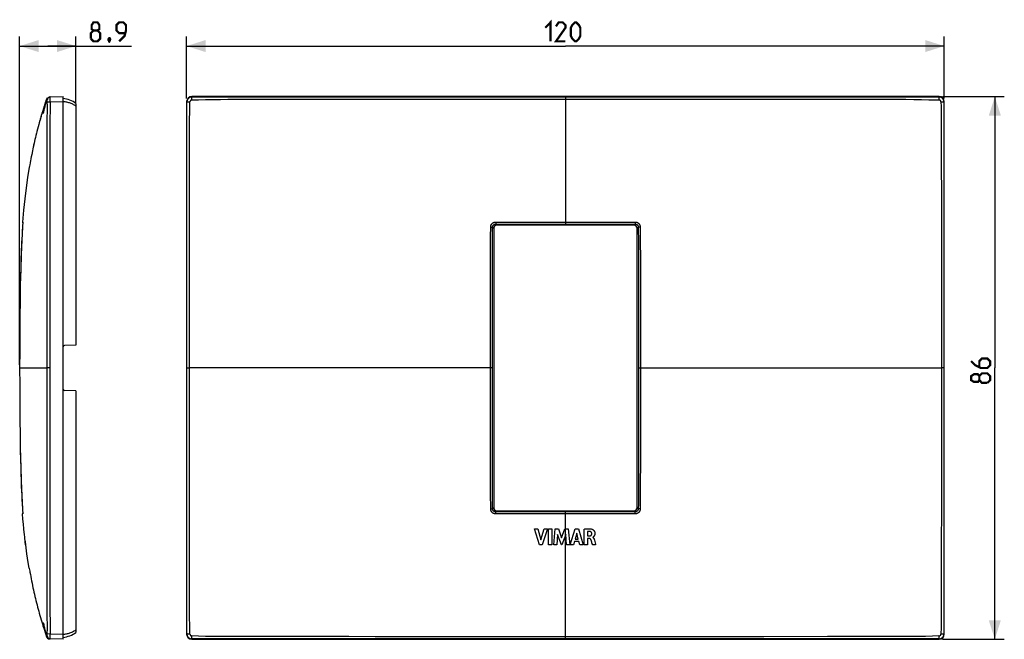
# Model space of a CAD drawing. Units: millimetres. Extents: x -86 to 69, y -43 to 55.
import ezdxf

# ---------------------------------------------------------------- set-up
doc = ezdxf.new("R2010")
doc.units = ezdxf.units.MM
doc.header["$LTSCALE"] = 16.335
doc.layers.get('0').update_dxf_attribs({"linetype": 'CONTINUOUS'})
for name, color, linetype in [('ASSI', 7, 'CONTINUOUS'), ('RACCORDO', 7, 'CONTINUOUS'), ('SUPERFICI', 7, 'CONTINUOUS')]:
    doc.layers.add(name, color=color, linetype=linetype)
doc.styles.get("Standard").update_dxf_attribs({"font": 'txt', "width": 0.8})
doc.dimstyles.new('DIMSTYLE_1', dxfattribs={"dimtxt": 3, "dimasz": 3, "dimexe": 1.5, "dimexo": 0.5, "dimgap": 0.75, "dimtad": 1, "dimdec": 0, "dimtxsty": 'STANDARD', "dimblk": '_FILLED', "dimblk1": '_FILLED', "dimblk2": '_FILLED', "dimcen": 0.09, "dimazin": 2, "dimtfac": 1, "dimtdec": 0, "dimtofl": 0, "dimtmove": 0, "dimatfit": 3, "dimldrblk": '_FILLED', "dimfxl": 1, "dimtolj": 1, "dimarcsym": 0})
doc.dimstyles.new('DIMSTYLE_2', dxfattribs={"dimtxt": 3, "dimasz": 3, "dimexe": 1.5, "dimexo": 0.5, "dimgap": 0.75, "dimtad": 1, "dimdec": 1, "dimtxsty": 'STANDARD', "dimblk": '_FILLED', "dimblk1": '_FILLED', "dimblk2": '_FILLED', "dimcen": 0.09, "dimazin": 2, "dimtfac": 1, "dimtdec": 1, "dimtofl": 0, "dimtmove": 0, "dimatfit": 3, "dimldrblk": '_FILLED', "dimfxl": 1, "dimtolj": 1, "dimarcsym": 0})

# ---------------------------------------------------------------- blocks, each defined once
blk = doc.blocks.new('_FILLED')
at = {"color": 0, "linetype": 'BYBLOCK'}
blk.add_solid([(0, 0), (-1, 0.317), (-1, -0.317)], dxfattribs=at)
blk = doc.blocks.new('*D0')
at = {"color": 7, "linetype": 'CONTINUOUS'}
for p, q in [((-59.95, 42.65), (-59.95, 52.45)), ((59.95, 42.65), (59.95, 52.45)), ((-59.95, 50.95), (0, 50.95)), ((59.95, 50.95), (0, 50.95))]:
    blk.add_line(p, q, dxfattribs=at)
at = {"color": 7, "linetype": 'CONTINUOUS', "xscale": 3, "yscale": 3, "zscale": 3, "rotation": 180}
blk.add_blockref('_FILLED', (-59.95, 50.95), dxfattribs=at)
at = {"color": 7, "linetype": 'CONTINUOUS', "xscale": 3, "yscale": 3, "zscale": 3}
blk.add_blockref('_FILLED', (59.95, 50.95), dxfattribs=at)
blk = doc.blocks.new('*D1')
at = {"color": 7, "linetype": 'CONTINUOUS'}
for p, q in [((59.65, 42.95), (69.45, 42.95)), ((67.95, 42.95), (67.95, 0)), ((67.95, -42.95), (67.95, 0)), ((59.65, -42.95), (69.45, -42.95))]:
    blk.add_line(p, q, dxfattribs=at)
at = {"color": 7, "linetype": 'CONTINUOUS', "xscale": 3, "yscale": 3, "zscale": 3}
for p, rotation in [((67.95, 42.95), 90), ((67.95, -42.95), 270)]:
    blk.add_blockref('_FILLED', p, dxfattribs=dict(at, rotation=rotation))
blk = doc.blocks.new('*D2')
at = {"color": 7, "linetype": 'CONTINUOUS'}
for p, q in [((-86.37, 0.5), (-86.37, 52.45)), ((-77.47, 41.95), (-77.47, 52.45)), ((-86.37, 50.95), (-81.92, 50.95)), ((-77.47, 50.95), (-81.92, 50.95)), ((-81.92, 50.95), (-68.69, 50.95))]:
    blk.add_line(p, q, dxfattribs=at)
at = {"color": 7, "linetype": 'CONTINUOUS', "xscale": 3, "yscale": 3, "zscale": 3}
for p, rotation in [((-86.37, 50.95), 179.9999998287), ((-77.47, 50.95), 359.9999998287)]:
    blk.add_blockref('_FILLED', p, dxfattribs=dict(at, rotation=rotation))

msp = doc.modelspace()

# ---------------------------------------------------------------- linework, layer by layer
at = {"color": 7, "linetype": 'CONTINUOUS'}
for p, q in [((-77.47, 41.45), (-77.47, 3.6)), ((-77.47, -3.6), (-77.47, -41.45)), ((-85.86, -23.91), (-85.92, -23.1)), ((-85.78, -24.7), (-85.86, -23.91)), ((-85.71, -25.45), (-85.78, -24.7)), ((-85.77, -25.54), (-85.77, -25.55)), ((-85.77, -25.55), (-85.68, -26.35)), ((-85.7, -25.48), (-85.7, -25.47)), ((-85.61, -26.35), (-85.7, -25.54)), ((-85.68, -26.35), (-85.63, -26.76)), ((-85.56, -26.79), (-85.61, -26.35)), ((-4.91, -25.48), (-4.35, -25.48)), ((-4.12, -27.98), (-4.91, -25.48)), ((-4.35, -25.48), (-3.87, -27.2)), ((-3.87, -27.2), (-3.38, -25.48)), ((-2.86, -25.48), (-3.66, -27.98)), ((-3.38, -25.48), (-2.86, -25.48)), ((-2.66, -25.48), (-2.14, -25.48)), ((-2.66, -27.98), (-2.66, -25.48)), ((-2.14, -25.48), (-2.14, -27.98)), ((-1.86, -27.98), (-1.64, -25.48)), ((-1.64, -25.48), (-1.11, -25.48)), ((-1.25, -26.35), (-1.36, -27.98)), ((-0.64, -27.98), (-1.25, -26.35)), ((-1.11, -25.48), (-0.6, -26.87)), ((-0.6, -26.87), (-0.08, -25.48)), ((0.06, -26.35), (-0.56, -27.98)), ((-0.08, -25.48), (0.44, -25.48)), ((0.16, -27.98), (0.06, -26.35)), ((0.44, -25.48), (0.67, -27.98)), ((0.76, -27.98), (1.54, -25.48)), ((1.78, -26.17), (1.52, -27.09)), ((1.54, -25.48), (2.04, -25.48)), ((2.02, -27.09), (1.78, -26.17)), ((2.04, -25.48), (2.81, -27.98)), ((2.96, -27.98), (2.96, -25.51)), ((3.47, -25.91), (3.47, -26.59)), ((-85.56, -26.8), (-85.63, -26.8)), ((-85.63, -26.8), (-85.63, -26.8)), ((-85.63, -26.8), (-85.63, -26.81)), ((-85.56, -26.81), (-85.63, -26.81)), ((-85.63, -26.81), (-85.63, -26.82)), ((-85.63, -26.82), (-85.54, -27.54)), ((-85.56, -26.8), (-85.56, -26.79)), ((-85.53, -27.05), (-85.56, -26.8)), ((-85.54, -27.54), (-85.48, -27.98)), ((-85.47, -27.54), (-85.53, -27.05)), ((-85.41, -27.98), (-85.48, -27.98)), ((-85.41, -27.98), (-85.47, -27.54)), ((-3.66, -27.98), (-4.12, -27.98)), ((-2.14, -27.98), (-2.66, -27.98)), ((-1.36, -27.98), (-1.86, -27.98)), ((-0.56, -27.98), (-0.64, -27.98)), ((0.67, -27.98), (0.16, -27.98)), ((1.27, -27.98), (0.76, -27.98)), ((1.42, -27.48), (1.27, -27.98)), ((2.13, -27.48), (1.42, -27.48)), ((1.52, -27.09), (2.02, -27.09)), ((2.26, -27.98), (2.13, -27.48)), ((2.81, -27.98), (2.26, -27.98)), ((3.48, -27.98), (2.96, -27.98)), ((3.47, -26.59), (3.76, -26.59)), ((3.76, -27), (3.48, -27)), ((3.48, -27), (3.48, -27.98)), ((4.16, -27.54), (4.13, -27.47)), ((4.2, -27.68), (4.16, -27.54)), ((4.27, -27.94), (4.2, -27.68)), ((4.28, -27.98), (4.27, -27.94)), ((4.78, -27.98), (4.28, -27.98)), ((4.31, -26.8), (4.31, -26.81)), ((4.59, -27.25), (4.65, -27.46)), ((4.65, -27.46), (4.77, -27.91)), ((4.77, -27.91), (4.78, -27.98))]:
    msp.add_line(p, q, dxfattribs=at)
at = {"color": 250, "linetype": 'CONTINUOUS'}
for p, q in [((0, -42.55), (0, -23.1)), ((-85.7, -25.54), (-85.77, -25.54)), ((-85.5, -27.3), (-85.57, -27.3))]:
    msp.add_line(p, q, dxfattribs=at)
at = {"color": 7, "linetype": 'CONTINUOUS', "const_width": 0.35}
for points in [[(-74.69, 53.41), (-74.97, 53.63), (-74.97, 54.27), (-74.69, 54.7), (-74.05, 54.7), (-73.76, 54.27), (-73.76, 53.63), (-74.05, 53.41), (-73.62, 52.99), (-73.62, 52.13), (-74.05, 51.7), (-74.69, 51.7), (-75.12, 52.13)], [(-70.62, 51.7), (-69.76, 52.56), (-69.55, 53.41), (-69.55, 54.27), (-69.97, 54.7), (-70.62, 54.7), (-71.05, 54.27), (-71.05, 53.41), (-70.62, 52.99), (-69.69, 52.99)], [(-3.21, 53.84), (-2.36, 54.7), (-2.36, 51.7)], [(0, 51.7), (-1.5, 51.7), (0, 53.84), (0, 54.27), (-0.43, 54.7), (-1.07, 54.7), (-1.5, 54.06)], [(0.86, 52.56), (0.86, 53.84), (1.07, 54.27), (1.5, 54.7), (1.71, 54.7), (2.14, 54.27), (2.36, 53.84), (2.36, 52.56), (2.14, 52.13), (1.71, 51.7), (1.5, 51.7), (1.07, 52.13), (0.86, 52.56)], [(-75.12, 52.13), (-75.12, 52.99), (-74.69, 53.41), (-74.05, 53.41)], [(-72.12, 52.2), (-72.05, 52.06), (-72.05, 51.99), (-72.19, 51.84), (-72.26, 51.84), (-72.33, 51.91), (-72.33, 51.99), (-72.26, 52.13), (-72.19, 52.2), (-72.12, 52.2)], [(-72.05, 51.99), (-72.12, 51.77), (-72.26, 51.49)], [(64.2, 1.07), (64.84, 0.43), (65.7, 0), (66.77, 0), (67.2, 0.43), (67.2, 1.07), (66.77, 1.5), (65.91, 1.5), (65.49, 1.07), (65.49, 0.14)], [(65.49, -1.93), (65.27, -2.21), (64.63, -2.21), (64.2, -1.93), (64.2, -1.29), (64.63, -1), (65.27, -1), (65.49, -1.29), (65.91, -0.86), (66.77, -0.86), (67.2, -1.29), (67.2, -1.93), (66.77, -2.36)], [(66.77, -2.36), (65.91, -2.36), (65.49, -1.93), (65.49, -1.29)]]:
    msp.add_lwpolyline(points, dxfattribs=at)
at = {"color": 7, "linetype": 'CONTINUOUS'}
for points in [[(-85.78, -25.45), (-85.78, -25.45), (-85.78, -25.45), (-85.78, -25.45), (-85.78, -25.46)], [(-85.78, -25.46), (-85.77, -25.47), (-85.77, -25.47)], [(-85.77, -25.47), (-85.77, -25.52), (-85.77, -25.54)], [(-85.7, -25.47), (-85.7, -25.46), (-85.71, -25.46), (-85.71, -25.45), (-85.71, -25.45), (-85.71, -25.45), (-85.71, -25.45)], [(-85.7, -25.54), (-85.7, -25.52), (-85.7, -25.48)], [(2.96, -25.51), (3.02, -25.5), (3.07, -25.49), (3.12, -25.49), (3.18, -25.48), (3.23, -25.48), (3.28, -25.47), (3.34, -25.46), (3.39, -25.46), (3.44, -25.46), (3.5, -25.45), (3.55, -25.45), (3.61, -25.45), (3.66, -25.45), (3.71, -25.45), (3.77, -25.45), (3.82, -25.46), (3.88, -25.46), (3.93, -25.47), (3.99, -25.47), (4.04, -25.48), (4.09, -25.49), (4.15, -25.5), (4.2, -25.52), (4.25, -25.54)], [(3.88, -25.89), (3.83, -25.89), (3.79, -25.88), (3.74, -25.88), (3.7, -25.88), (3.65, -25.88), (3.61, -25.89), (3.56, -25.89), (3.51, -25.9), (3.47, -25.91)], [(3.76, -26.59), (3.79, -26.59), (3.81, -26.59), (3.83, -26.59), (3.85, -26.59), (3.87, -26.58), (3.89, -26.58), (3.91, -26.57), (3.93, -26.57), (3.95, -26.56), (3.97, -26.55), (3.99, -26.54), (4.01, -26.53), (4.03, -26.52), (4.05, -26.51), (4.06, -26.5), (4.08, -26.48), (4.09, -26.46), (4.1, -26.45), (4.11, -26.43), (4.12, -26.41), (4.13, -26.39), (4.14, -26.37), (4.15, -26.35), (4.15, -26.33), (4.16, -26.31), (4.16, -26.29), (4.17, -26.27), (4.17, -26.25), (4.17, -26.23), (4.17, -26.2)], [(4.17, -26.2), (4.17, -26.18), (4.17, -26.16), (4.16, -26.13), (4.15, -26.11), (4.14, -26.09), (4.13, -26.06), (4.12, -26.04), (4.11, -26.02), (4.09, -26), (4.07, -25.98), (4.05, -25.96), (4.03, -25.94), (4, -25.93), (3.98, -25.92), (3.95, -25.91), (3.93, -25.9), (3.9, -25.9), (3.88, -25.89)], [(4.25, -25.54), (4.28, -25.55), (4.31, -25.56), (4.34, -25.58), (4.37, -25.6), (4.4, -25.62), (4.43, -25.65), (4.46, -25.68), (4.49, -25.71), (4.52, -25.74), (4.55, -25.78), (4.57, -25.82), (4.59, -25.86), (4.61, -25.91), (4.63, -25.95), (4.64, -25.99), (4.65, -26.03), (4.65, -26.07), (4.66, -26.11), (4.66, -26.15), (4.66, -26.19), (4.66, -26.22), (4.66, -26.25), (4.65, -26.29), (4.65, -26.32), (4.64, -26.35), (4.64, -26.37), (4.63, -26.4), (4.62, -26.43), (4.61, -26.45), (4.6, -26.47), (4.59, -26.5), (4.58, -26.52), (4.57, -26.54), (4.56, -26.56), (4.55, -26.57), (4.54, -26.59), (4.53, -26.61), (4.52, -26.62), (4.5, -26.64), (4.49, -26.65), (4.48, -26.67), (4.47, -26.68), (4.46, -26.69), (4.45, -26.7), (4.43, -26.71), (4.42, -26.72), (4.41, -26.73), (4.4, -26.74), (4.39, -26.75), (4.38, -26.76), (4.37, -26.77), (4.36, -26.77), (4.35, -26.78), (4.34, -26.79), (4.33, -26.79), (4.32, -26.8), (4.31, -26.8)], [(-85.63, -26.76), (-85.63, -26.77), (-85.63, -26.78)], [(-85.63, -26.78), (-85.63, -26.79), (-85.63, -26.8)], [(-84.85, -31.7), (-85.01, -30.8), (-85.22, -29.4), (-85.42, -27.98)], [(4.05, -27.22), (4.05, -27.2), (4.04, -27.18), (4.03, -27.16), (4.02, -27.14), (4, -27.13), (3.99, -27.11), (3.98, -27.09), (3.96, -27.08), (3.94, -27.06), (3.93, -27.05), (3.91, -27.04), (3.89, -27.03), (3.87, -27.02), (3.85, -27.01), (3.83, -27.01), (3.81, -27), (3.79, -27), (3.76, -27)], [(4.13, -27.47), (4.12, -27.43), (4.11, -27.4), (4.1, -27.36), (4.09, -27.33), (4.08, -27.29), (4.07, -27.26), (4.05, -27.22)], [(4.31, -26.81), (4.33, -26.82), (4.35, -26.84)], [(4.35, -26.84), (4.38, -26.85), (4.4, -26.87), (4.41, -26.89), (4.43, -26.91), (4.45, -26.92), (4.46, -26.94), (4.47, -26.96), (4.49, -26.98), (4.5, -27), (4.51, -27.02), (4.52, -27.04), (4.53, -27.06), (4.53, -27.08), (4.54, -27.1), (4.55, -27.12), (4.56, -27.14), (4.56, -27.15), (4.57, -27.17), (4.58, -27.19), (4.58, -27.21), (4.59, -27.23), (4.59, -27.25)]]:
    msp.add_lwpolyline(points, dxfattribs=at)
at = {"layer": 'ASSI', "color": 7, "linetype": 'CONTINUOUS'}
for p, q in [((-82.27, 42.11), (-82.39, 41.74)), ((-82.16, 42.44), (-82.28, 42.08)), ((-82.23, 42.07), (-82.26, 41.96)), ((-82.2, 42.18), (-82.23, 42.07)), ((-82.18, 42.25), (-82.2, 42.18)), ((-82.16, 42.34), (-82.18, 42.25)), ((-82.12, 42.55), (-82.16, 42.43)), ((-82.13, 42.43), (-82.16, 42.34)), ((-82.1, 42.53), (-82.13, 42.43)), ((-81.66, 42.89), (-79.47, 42.95)), ((-79.47, -42.95), (-79.47, 42.95)), ((-59.95, 42.15), (-59.95, -42.15)), ((59.15, 42.95), (-59.15, 42.95)), ((59.95, -42.15), (59.95, 42.15)), ((-82.71, 40.72), (-82.81, 40.4)), ((-82.6, 41.08), (-82.71, 40.72)), ((-82.52, 40.82), (-82.63, 40.28)), ((-82.49, 41.42), (-82.61, 41.06)), ((-82.48, 41.01), (-82.52, 40.82)), ((-82.39, 41.74), (-82.5, 41.39)), ((-82.44, 41.19), (-82.48, 41.01)), ((-82.4, 41.35), (-82.44, 41.19)), ((-82.37, 41.49), (-82.4, 41.35)), ((-82.34, 41.62), (-82.37, 41.49)), ((-82.31, 41.74), (-82.34, 41.62)), ((-82.28, 41.85), (-82.31, 41.74)), ((-82.26, 41.96), (-82.28, 41.85)), ((-77.47, 41.85), (-77.47, 41.45)), ((-83.17, 39.16), (-83.28, 38.8)), ((-83.09, 39.45), (-83.19, 39.12)), ((-82.99, 39.79), (-83.11, 39.38)), ((-82.89, 40.13), (-83, 39.76)), ((-82.8, 40.43), (-82.91, 40.07)), ((-83.64, 37.44), (-83.72, 37.12)), ((-83.54, 37.8), (-83.64, 37.43)), ((-83.53, 37.84), (-83.55, 37.78)), ((-83.45, 38.17), (-83.54, 37.8)), ((-83.35, 38.52), (-83.45, 38.17)), ((-83.26, 38.85), (-83.36, 38.49)), ((-84.01, 35.92), (-84.1, 35.54)), ((-83.95, 36.19), (-84.03, 35.83)), ((-83.88, 36.49), (-83.95, 36.17)), ((-83.8, 36.8), (-83.88, 36.46)), ((-83.71, 37.16), (-83.8, 36.79)), ((-84.34, 34.42), (-84.41, 34.07)), ((-84.28, 34.69), (-84.35, 34.36)), ((-84.23, 34.96), (-84.29, 34.66)), ((-84.15, 35.31), (-84.23, 34.95)), ((-84.09, 35.57), (-84.16, 35.25)), ((-84.65, 32.82), (-84.72, 32.47)), ((-84.6, 33.1), (-84.66, 32.77)), ((-84.53, 33.48), (-84.6, 33.1)), ((-84.47, 33.8), (-84.54, 33.44)), ((-84.41, 34.06), (-84.47, 33.77)), ((-84.78, 32.13), (-84.85, 31.73)), ((-84.77, 32.19), (-84.78, 32.08)), ((-84.71, 32.49), (-84.77, 32.14)), ((-84.85, -31.7), (-84.84, -31.75)), ((-84.84, -31.75), (-84.77, -32.14)), ((-84.77, -32.14), (-84.74, -32.33)), ((-84.74, -32.33), (-84.68, -32.69)), ((-84.68, -32.69), (-84.62, -33.01)), ((-84.62, -33.01), (-84.55, -33.36)), ((-84.55, -33.36), (-84.49, -33.71)), ((-84.49, -33.71), (-84.41, -34.06)), ((-84.41, -34.06), (-84.34, -34.42)), ((-84.34, -34.42), (-84.26, -34.78)), ((-84.26, -34.78), (-84.19, -35.14)), ((-84.19, -35.14), (-84.11, -35.49)), ((-84.11, -35.49), (-84.03, -35.83)), ((-84.03, -35.83), (-83.95, -36.17)), ((-83.95, -36.17), (-83.88, -36.49)), ((-83.88, -36.49), (-83.8, -36.79)), ((-83.8, -36.79), (-83.71, -37.16)), ((-83.71, -37.16), (-83.62, -37.51)), ((-83.62, -37.51), (-83.53, -37.84)), ((-83.53, -37.84), (-83.45, -38.17)), ((-83.45, -38.17), (-83.36, -38.49)), ((-83.36, -38.49), (-83.28, -38.8)), ((-83.28, -38.8), (-83.17, -39.16)), ((-83.17, -39.16), (-83.07, -39.51)), ((-83.07, -39.51), (-82.97, -39.85)), ((-82.97, -39.85), (-82.88, -40.18)), ((-82.88, -40.18), (-82.78, -40.51)), ((-82.78, -40.51), (-82.68, -40.83)), ((-82.63, -40.28), (-82.63, -40.31)), ((-82.63, -40.31), (-82.57, -40.58)), ((-82.68, -40.83), (-82.57, -41.18)), ((-82.57, -40.58), (-82.53, -40.76)), ((-82.57, -41.18), (-82.46, -41.52)), ((-82.53, -40.76), (-82.49, -40.97)), ((-82.49, -40.97), (-82.45, -41.14)), ((-82.46, -41.52), (-82.35, -41.87)), ((-82.45, -41.14), (-82.42, -41.29)), ((-82.42, -41.29), (-82.39, -41.43)), ((-82.39, -41.43), (-82.35, -41.57)), ((-82.35, -41.57), (-82.32, -41.69)), ((-82.35, -41.87), (-82.24, -42.2)), ((-82.32, -41.69), (-82.29, -41.81)), ((-82.29, -41.81), (-82.27, -41.92)), ((-82.27, -41.92), (-82.24, -42.03)), ((-82.24, -42.03), (-82.21, -42.14)), ((-77.47, -41.45), (-77.47, -41.85)), ((-82.24, -42.2), (-82.12, -42.55)), ((-82.21, -42.14), (-82.18, -42.25)), ((-82.18, -42.25), (-82.16, -42.34)), ((-82.16, -42.34), (-82.13, -42.42)), ((-82.13, -42.42), (-82.1, -42.53)), ((-79.47, -42.95), (-81.66, -42.89)), ((-59.15, -42.95), (59.15, -42.95))]:
    msp.add_line(p, q, dxfattribs=at)
at = {"layer": 'ASSI', "color": 250, "linetype": 'CONTINUOUS'}
for p, q in [((-82.01, 41.74), (-82, 42.16)), ((-82, 42.32), (-82, 42.35)), ((-82, 42.28), (-82, 42.32)), ((-82, 42.24), (-82, 42.28)), ((-82, 42.2), (-82, 42.24)), ((-82, 42.16), (-82, 42.2)), ((-81.52, 42.76), (-81.52, 42.84)), ((-81.52, 42.68), (-81.52, 42.76)), ((-81.52, 42.1), (-81.52, 42.68)), ((-81.52, 42.1), (-79.47, 42.15)), ((-59.9, 42.1), (-59.95, 42.15)), ((-59.89, 38.47), (-59.9, 42.1)), ((-59.73, 42.11), (-59.66, 42.11)), ((-59.66, 42.11), (-59.59, 42.11)), ((-59.59, 42.11), (-59.51, 42.11)), ((-59.51, 42.11), (-59.42, 42.11)), ((-59.44, 41.57), (-59.42, 42.11)), ((-59.1, 42.9), (-59.15, 42.95)), ((-59.11, 42.51), (-59.11, 42.58)), ((-59.11, 42.42), (-59.11, 42.51)), ((-59.11, 42.42), (-58.08, 42.45)), ((-58.08, 42.45), (-56.97, 42.48)), ((-56.97, 42.48), (-55.8, 42.5)), ((-55.8, 42.5), (-54.61, 42.51)), ((-54.61, 42.51), (-53.42, 42.52)), ((-53.42, 42.52), (-52.23, 42.53)), ((-52.23, 42.53), (-51.02, 42.53)), ((-51.02, 42.53), (-49.11, 42.53)), ((-41.46, 42.52), (-31.37, 42.54)), ((-31.37, 42.54), (-27.76, 42.55)), ((-27.76, 42.55), (-23.78, 42.55)), ((-23.78, 42.55), (18.84, 42.55)), ((0, 42.89), (0, 42.55)), ((18.84, 42.55), (24.23, 42.55)), ((24.23, 42.55), (29.01, 42.55)), ((29.01, 42.55), (33.28, 42.54)), ((33.28, 42.54), (37.98, 42.52)), ((37.98, 42.52), (42.07, 42.52)), ((42.07, 42.52), (48.24, 42.53)), ((44.97, 42.89), (58.06, 42.9)), ((48.24, 42.53), (50.1, 42.53)), ((50.1, 42.53), (51.35, 42.53)), ((51.35, 42.53), (52.62, 42.52)), ((52.62, 42.52), (53.89, 42.52)), ((53.89, 42.52), (55.15, 42.5)), ((55.15, 42.5), (56.37, 42.49)), ((56.37, 42.49), (57.52, 42.46)), ((58.06, 42.9), (59.1, 42.9)), ((59.1, 42.9), (59.15, 42.95)), ((59.11, 42.69), (59.11, 42.62)), ((59.11, 42.62), (59.11, 42.55)), ((59.42, 42.11), (59.51, 42.11)), ((59.42, 42.11), (59.44, 41.36)), ((59.51, 42.11), (59.59, 42.11)), ((59.59, 42.11), (59.66, 42.11)), ((59.9, 42.1), (59.89, -1.24)), ((59.9, 42.1), (59.95, 42.15)), ((-82.04, 40.55), (-82.05, 39.69)), ((-81.56, 40.55), (-81.57, 39.69)), ((-59.46, 40.3), (-59.45, 40.97)), ((-59.45, 40.97), (-59.44, 41.57)), ((59.44, 41.36), (59.46, 40.55)), ((59.46, 40.55), (59.47, 39.69)), ((-82.05, 39.69), (-82.05, 38.81)), ((-81.57, 39.69), (-81.57, 38.81)), ((-59.47, 39.57), (-59.46, 40.3)), ((-59.47, 38.76), (-59.47, 39.57)), ((59.47, 39.69), (59.47, 38.81)), ((-82.05, 38.81), (-82.06, 30.82)), ((-81.57, 38.81), (-81.58, 37.02)), ((-59.9, -42.1), (-59.89, 38.47)), ((-59.48, 29), (-59.47, 38.76)), ((59.47, 38.81), (59.47, 37.92)), ((59.47, 37.92), (59.49, 21.59)), ((-81.58, 37.02), (-81.57, 31.41)), ((-81.57, 31.41), (-81.58, 28.95)), ((-81.58, 28.95), (-81.61, -12.09)), ((-59.49, 24.05), (-59.48, 29)), ((-82.07, 25.5), (-82.08, -14.87)), ((-59.5, 18.12), (-59.49, 24.05)), ((59.49, 21.59), (59.5, 15.24)), ((-59.5, 11.01), (-59.5, 18.12)), ((59.5, 15.24), (59.5, 5.2)), ((-59.5, -2.66), (-59.5, 11.01)), ((59.5, 5.2), (59.5, -11.12)), ((-81.61, 0), (-82.08, 0)), ((-59.89, 0), (-59.5, 0)), ((59.89, 0), (59.5, 0)), ((59.89, -1.24), (59.9, -42.1)), ((-59.5, -12.15), (-59.5, -2.66)), ((-81.61, -12.09), (-81.57, -30.32)), ((-59.5, -18.1), (-59.5, -12.15)), ((59.5, -11.12), (59.5, -17.46)), ((-82.08, -14.87), (-82.06, -29.22)), ((-59.49, -22.41), (-59.5, -18.1)), ((59.5, -17.46), (59.49, -22.14)), ((59.49, -22.14), (59.48, -28.06)), ((-82.06, -29.22), (-82.05, -31.38)), ((-81.57, -30.32), (-81.57, -31.89)), ((-82.05, -31.38), (-82.06, -36.54)), ((-81.57, -31.89), (-81.58, -36.97)), ((-82.06, -36.54), (-82.05, -38.18)), ((-82.05, -38.18), (-82.05, -39.6)), ((-81.57, -38.91), (-81.56, -39.91)), ((-59.47, -38.81), (-59.47, -37.92)), ((-59.47, -39.7), (-59.47, -38.81)), ((59.47, -38.92), (59.47, -39.6)), ((-82.05, -39.6), (-82.04, -40.53)), ((-81.56, -39.91), (-81.56, -40.52)), ((-59.46, -40.56), (-59.47, -39.7)), ((59.46, -40.23), (59.45, -40.81)), ((59.47, -39.6), (59.46, -40.23)), ((-82.04, -40.53), (-82.03, -41.09)), ((-82.03, -41.09), (-82.02, -41.62)), ((-82, -42.16), (-82.02, -41.62)), ((-81.56, -40.52), (-81.55, -41.08)), ((-81.55, -41.08), (-81.53, -41.61)), ((-81.53, -41.61), (-81.52, -42.1)), ((-59.44, -41.36), (-59.46, -40.56)), ((-59.42, -42.11), (-59.44, -41.36)), ((59.45, -40.81), (59.44, -41.36)), ((-82.11, -42.53), (-82.11, -42.53)), ((-81.99, -42.11), (-82, -42.11)), ((-82, -42.2), (-82, -42.16)), ((-82, -42.24), (-82, -42.2)), ((-82, -42.28), (-82, -42.24)), ((-82, -42.32), (-82, -42.28)), ((-81.52, -42.1), (-81.99, -42.11)), ((-81.52, -42.1), (-79.47, -42.15)), ((-81.52, -42.16), (-81.52, -42.1)), ((-81.52, -42.55), (-81.52, -42.16)), ((-81.52, -42.76), (-81.52, -42.55)), ((-81.52, -42.84), (-81.52, -42.76)), ((-81.52, -42.88), (-81.52, -42.84)), ((-59.9, -42.1), (-59.95, -42.15)), ((-59.51, -42.11), (-59.59, -42.11)), ((-59.42, -42.11), (-59.51, -42.11)), ((-59.1, -42.9), (-59.15, -42.95)), ((-58.07, -42.45), (-59.11, -42.42)), ((-59.11, -42.62), (-59.11, -42.55)), ((-59.11, -42.69), (-59.11, -42.62)), ((-44.98, -42.89), (-59.1, -42.9)), ((-56.96, -42.48), (-58.07, -42.45)), ((-55.77, -42.5), (-56.96, -42.48)), ((-54.53, -42.51), (-55.77, -42.5)), ((-53.26, -42.52), (-54.53, -42.51)), ((-51.99, -42.53), (-53.26, -42.52)), ((-50.73, -42.53), (-51.99, -42.53)), ((-48.87, -42.53), (-50.73, -42.53)), ((-42.07, -42.52), (-48.87, -42.53)), ((57.53, -42.9), (-44.98, -42.89)), ((-37.98, -42.52), (-42.07, -42.52)), ((-34.28, -42.53), (-37.98, -42.52)), ((-30.13, -42.54), (-34.28, -42.53)), ((-25.48, -42.55), (-30.13, -42.54)), ((16.28, -42.55), (-25.48, -42.55)), ((0, -42.89), (0, -42.55)), ((23.79, -42.55), (16.28, -42.55)), ((27.76, -42.55), (23.79, -42.55)), ((31.38, -42.54), (27.76, -42.55)), ((41.47, -42.52), (31.38, -42.54)), ((44.8, -42.52), (41.47, -42.52)), ((49.12, -42.53), (44.8, -42.52)), ((51.03, -42.53), (49.12, -42.53)), ((52.24, -42.53), (51.03, -42.53)), ((53.43, -42.52), (52.24, -42.53)), ((54.62, -42.51), (53.43, -42.52)), ((55.81, -42.5), (54.62, -42.51)), ((56.98, -42.48), (55.81, -42.5)), ((58.08, -42.45), (56.98, -42.48)), ((59.11, -42.42), (58.08, -42.45)), ((59.1, -42.9), (59.15, -42.95)), ((59.11, -42.55), (59.11, -42.62)), ((59.62, -42.11), (59.55, -42.11)), ((59.69, -42.11), (59.62, -42.11)), ((59.9, -42.1), (59.95, -42.15))]:
    msp.add_line(p, q, dxfattribs=at)
for points in [[(-82.12, 42.55), (-82.12, 42.55), (-82.12, 42.55), (-82.12, 42.55), (-82.12, 42.55), (-82.12, 42.55), (-82.12, 42.55)], [(-82.12, 42.55), (-82.12, 42.55), (-82.12, 42.54), (-82.12, 42.54), (-82.11, 42.54)], [(-82.11, 42.54), (-82.11, 42.53), (-82.11, 42.53), (-82.11, 42.53)], [(-82.1, 42.53), (-82.1, 42.53), (-82.1, 42.53), (-82.1, 42.53), (-82.1, 42.53), (-82.1, 42.52), (-82.1, 42.52), (-82.09, 42.51)], [(-82.09, 42.51), (-82.08, 42.5), (-82.08, 42.5), (-82.07, 42.49), (-82.06, 42.48), (-82.05, 42.46), (-82.04, 42.45), (-82.02, 42.44), (-82.01, 42.42)], [(-81.52, 42.9), (-81.56, 42.89), (-81.6, 42.89), (-81.64, 42.88), (-81.68, 42.87), (-81.72, 42.85), (-81.76, 42.83), (-81.79, 42.81), (-81.82, 42.78), (-81.85, 42.76), (-81.88, 42.73), (-81.91, 42.69), (-81.93, 42.66), (-81.95, 42.62), (-81.97, 42.58), (-81.98, 42.55), (-81.99, 42.51), (-82, 42.47), (-82.01, 42.42)], [(-82, 42.35), (-82, 42.37), (-82, 42.38), (-82, 42.39), (-82, 42.4), (-82, 42.41), (-82, 42.41), (-82, 42.42), (-82, 42.42), (-82.01, 42.42)], [(-82, 42.11), (-82, 42.11), (-81.52, 42.1)], [(-81.52, 42.1), (-81.53, 41.73), (-81.54, 41.35), (-81.56, 40.55)], [(-81.52, 42.84), (-81.52, 42.88), (-81.52, 42.89), (-81.52, 42.89), (-81.52, 42.9)], [(-77.47, 41.45), (-77.59, 41.53), (-77.71, 41.6), (-77.83, 41.67), (-77.95, 41.73), (-78.08, 41.79), (-78.2, 41.84), (-78.33, 41.89), (-78.46, 41.94), (-78.59, 41.98), (-78.73, 42.02), (-78.88, 42.06), (-79.02, 42.09), (-79.17, 42.11), (-79.32, 42.14), (-79.47, 42.15)], [(-59.1, 42.9), (-59.16, 42.89), (-59.22, 42.89), (-59.27, 42.88), (-59.33, 42.86), (-59.39, 42.84), (-59.44, 42.82), (-59.5, 42.79), (-59.55, 42.76), (-59.6, 42.72), (-59.64, 42.68), (-59.68, 42.64), (-59.72, 42.6), (-59.76, 42.55), (-59.79, 42.5), (-59.82, 42.44), (-59.84, 42.39), (-59.86, 42.33), (-59.88, 42.27), (-59.89, 42.22), (-59.89, 42.16), (-59.9, 42.1)], [(-59.9, 42.1), (-59.89, 42.1), (-59.89, 42.1), (-59.88, 42.1), (-59.87, 42.1), (-59.85, 42.1), (-59.83, 42.1), (-59.81, 42.11), (-59.78, 42.11), (-59.76, 42.11), (-59.73, 42.11)], [(-59.11, 42.42), (-59.14, 42.42), (-59.16, 42.42), (-59.18, 42.41), (-59.2, 42.41), (-59.23, 42.4), (-59.25, 42.39), (-59.27, 42.38), (-59.29, 42.37), (-59.3, 42.35), (-59.32, 42.34), (-59.34, 42.32), (-59.35, 42.3), (-59.37, 42.28), (-59.38, 42.27), (-59.39, 42.24), (-59.4, 42.22), (-59.41, 42.2), (-59.42, 42.18), (-59.42, 42.16), (-59.42, 42.14), (-59.42, 42.11)], [(-59.11, 42.58), (-59.11, 42.66), (-59.11, 42.69), (-59.11, 42.73), (-59.11, 42.76), (-59.11, 42.78), (-59.11, 42.81), (-59.11, 42.83), (-59.1, 42.85), (-59.1, 42.87), (-59.1, 42.88), (-59.1, 42.89), (-59.1, 42.89), (-59.1, 42.9)], [(-59.1, 42.9), (-58.59, 42.9), (44.97, 42.89)], [(-49.11, 42.53), (-44.79, 42.52), (-41.46, 42.52)], [(57.52, 42.46), (58.6, 42.44), (59.11, 42.42)], [(59.9, 42.1), (59.89, 42.16), (59.89, 42.22), (59.88, 42.27), (59.86, 42.33), (59.84, 42.39), (59.82, 42.44), (59.79, 42.5), (59.76, 42.55), (59.72, 42.6), (59.68, 42.64), (59.64, 42.68), (59.6, 42.72), (59.55, 42.76), (59.5, 42.79), (59.44, 42.82), (59.39, 42.84), (59.33, 42.86), (59.27, 42.88), (59.22, 42.89), (59.16, 42.89), (59.1, 42.9)], [(59.1, 42.9), (59.1, 42.89), (59.1, 42.89), (59.1, 42.88), (59.1, 42.87), (59.1, 42.85), (59.11, 42.83), (59.11, 42.81), (59.11, 42.78), (59.11, 42.76), (59.11, 42.73), (59.11, 42.69)], [(59.11, 42.55), (59.11, 42.47), (59.11, 42.42)], [(59.42, 42.11), (59.42, 42.14), (59.42, 42.16), (59.42, 42.18), (59.41, 42.2), (59.4, 42.22), (59.39, 42.24), (59.38, 42.27), (59.37, 42.28), (59.35, 42.3), (59.34, 42.32), (59.32, 42.34), (59.3, 42.35), (59.29, 42.37), (59.27, 42.38), (59.25, 42.39), (59.23, 42.4), (59.2, 42.41), (59.18, 42.41), (59.16, 42.42), (59.14, 42.42), (59.11, 42.42)], [(59.66, 42.11), (59.73, 42.11), (59.76, 42.11), (59.78, 42.11), (59.81, 42.11), (59.83, 42.1), (59.85, 42.1), (59.87, 42.1), (59.88, 42.1), (59.89, 42.1), (59.89, 42.1), (59.9, 42.1)], [(-82.01, 41.74), (-82.02, 41.36), (-82.04, 40.55)], [(-82.06, 30.82), (-82.06, 27.62), (-82.07, 25.5)], [(-59.47, -37.92), (-59.47, -34.66), (-59.49, -22.41)], [(59.48, -28.06), (59.47, -38.56), (59.47, -38.92)], [(-81.58, -36.97), (-81.58, -37.39), (-81.57, -38.91)], [(-79.47, -42.15), (-79.34, -42.14), (-79.21, -42.12), (-79.08, -42.1), (-78.95, -42.07), (-78.81, -42.04), (-78.68, -42.01), (-78.54, -41.97), (-78.41, -41.92), (-78.27, -41.87), (-78.13, -41.81), (-77.99, -41.75), (-77.85, -41.68), (-77.72, -41.61), (-77.6, -41.53), (-77.47, -41.45)], [(59.44, -41.36), (59.43, -41.87), (59.42, -42.11)], [(-82.11, -42.53), (-82.11, -42.53), (-82.11, -42.54), (-82.11, -42.54), (-82.12, -42.54)], [(-82.12, -42.54), (-82.12, -42.55), (-82.12, -42.55), (-82.12, -42.55)], [(-82.12, -42.55), (-82.12, -42.55), (-82.12, -42.55), (-82.12, -42.55)], [(-82.01, -42.42), (-82.02, -42.44), (-82.04, -42.45), (-82.05, -42.46), (-82.06, -42.48), (-82.07, -42.49), (-82.08, -42.5), (-82.08, -42.5), (-82.09, -42.51), (-82.09, -42.52), (-82.1, -42.52), (-82.1, -42.52), (-82.1, -42.53), (-82.1, -42.53), (-82.1, -42.53), (-82.1, -42.53), (-82.1, -42.53)], [(-82.01, -42.42), (-82, -42.42), (-82, -42.42), (-82, -42.41), (-82, -42.41), (-82, -42.4), (-82, -42.39), (-82, -42.38), (-82, -42.37), (-82, -42.35), (-82, -42.32)], [(-82.01, -42.42), (-82, -42.47), (-81.99, -42.51), (-81.98, -42.55), (-81.97, -42.58), (-81.95, -42.62), (-81.93, -42.66), (-81.91, -42.69), (-81.88, -42.73), (-81.85, -42.76), (-81.82, -42.78), (-81.79, -42.81), (-81.76, -42.83), (-81.72, -42.85), (-81.68, -42.87), (-81.64, -42.88), (-81.6, -42.89), (-81.56, -42.89), (-81.52, -42.9)], [(-81.52, -42.9), (-81.52, -42.89), (-81.52, -42.89), (-81.52, -42.88)], [(-59.9, -42.1), (-59.89, -42.16), (-59.89, -42.22), (-59.88, -42.27), (-59.86, -42.33), (-59.84, -42.39), (-59.82, -42.44), (-59.79, -42.5), (-59.76, -42.55), (-59.72, -42.6), (-59.68, -42.64), (-59.64, -42.68), (-59.6, -42.72), (-59.55, -42.76), (-59.5, -42.79), (-59.44, -42.82), (-59.39, -42.84), (-59.33, -42.86), (-59.27, -42.88), (-59.22, -42.89), (-59.16, -42.89), (-59.1, -42.9)], [(-59.59, -42.11), (-59.66, -42.11), (-59.69, -42.11), (-59.73, -42.11), (-59.76, -42.11), (-59.78, -42.11), (-59.81, -42.11), (-59.83, -42.1), (-59.85, -42.1), (-59.87, -42.1), (-59.88, -42.1), (-59.89, -42.1), (-59.89, -42.1), (-59.9, -42.1)], [(-59.42, -42.11), (-59.42, -42.14), (-59.42, -42.16), (-59.42, -42.18), (-59.41, -42.2), (-59.4, -42.22), (-59.39, -42.24), (-59.38, -42.27), (-59.37, -42.28), (-59.35, -42.3), (-59.34, -42.32), (-59.32, -42.34), (-59.3, -42.35), (-59.29, -42.37), (-59.27, -42.38), (-59.25, -42.39), (-59.23, -42.4), (-59.2, -42.41), (-59.18, -42.41), (-59.16, -42.42), (-59.14, -42.42), (-59.11, -42.42)], [(-59.11, -42.55), (-59.11, -42.47), (-59.11, -42.42)], [(-59.1, -42.9), (-59.1, -42.89), (-59.1, -42.89), (-59.1, -42.88), (-59.1, -42.87), (-59.1, -42.85), (-59.11, -42.83), (-59.11, -42.81), (-59.11, -42.78), (-59.11, -42.76), (-59.11, -42.73), (-59.11, -42.69)], [(59.1, -42.9), (58.59, -42.9), (57.53, -42.9)], [(59.1, -42.9), (59.16, -42.89), (59.22, -42.89), (59.27, -42.88), (59.33, -42.86), (59.39, -42.84), (59.44, -42.82), (59.5, -42.79), (59.55, -42.76), (59.6, -42.72), (59.64, -42.68), (59.68, -42.64), (59.72, -42.6), (59.76, -42.55), (59.79, -42.5), (59.82, -42.44), (59.84, -42.39), (59.86, -42.33), (59.88, -42.27), (59.89, -42.22), (59.89, -42.16), (59.9, -42.1)], [(59.11, -42.62), (59.11, -42.69), (59.11, -42.73), (59.11, -42.76), (59.11, -42.78), (59.11, -42.81), (59.11, -42.83), (59.1, -42.85), (59.1, -42.87), (59.1, -42.88), (59.1, -42.89), (59.1, -42.89), (59.1, -42.9)], [(59.11, -42.42), (59.14, -42.42), (59.16, -42.42), (59.18, -42.41), (59.2, -42.41), (59.23, -42.4), (59.25, -42.39), (59.27, -42.38), (59.29, -42.37), (59.3, -42.35), (59.32, -42.34), (59.34, -42.32), (59.35, -42.3), (59.37, -42.28), (59.38, -42.27), (59.39, -42.24), (59.4, -42.22), (59.41, -42.2), (59.42, -42.18), (59.42, -42.16), (59.42, -42.14), (59.42, -42.11)], [(59.11, -42.42), (59.11, -42.51), (59.11, -42.55)], [(59.55, -42.11), (59.47, -42.11), (59.42, -42.11)], [(59.9, -42.1), (59.89, -42.1), (59.89, -42.1), (59.88, -42.1), (59.87, -42.1), (59.85, -42.1), (59.83, -42.1), (59.81, -42.11), (59.78, -42.11), (59.76, -42.11), (59.73, -42.11), (59.69, -42.11)]]:
    msp.add_lwpolyline(points, dxfattribs=at)
at = {"layer": 'ASSI', "color": 7, "linetype": 'CONTINUOUS'}
for centre, radius, start, end in [((-81.65, 42.39), 0.5, 133.784, 161.4921), ((-81.62, 42.39), 0.5, 133.784, 164.1936), ((-79.9, 38.67), 4, 52.5911, 83.8288), ((-79.9, -38.67), 4, 276.1712, 307.4089), ((-81.65, -42.39), 0.5, 198.5079, 268.3566), ((-81.62, -42.39), 0.5, 195.8064, 268.3566)]:
    msp.add_arc(centre, radius, start, end, dxfattribs=at)
for centre, major_axis, start_param, end_param in [((-59.15, 42.15), (0.566, -0.566), 2.356537, 3.926648), ((59.15, 42.15), (0.566, 0.566), -0.785056, 0.785056), ((-59.15, -42.15), (0.566, 0.566), -3.926648, -2.356537), ((59.15, -42.15), (0.566, -0.566), -0.785056, 0.785056)]:
    msp.add_ellipse(centre, major_axis=major_axis, ratio=0.999315, start_param=start_param, end_param=end_param, dxfattribs=at)
at = {"layer": 'RACCORDO', "color": 250, "linetype": 'CONTINUOUS'}
for p, q in [((0, 42.55), (0, 22.78)), ((-85.92, 23.1), (-85.87, 23.1)), ((-85.9, 22.62), (-85.9, 22.6)), ((-85.88, 23), (-85.88, 22.99)), ((-85.88, 22.87), (-85.88, 22.84)), ((-85.87, 23.06), (-85.87, 23.05)), ((-85.87, 23.04), (-85.87, 23.04)), ((-85.87, 23.02), (-85.87, 23.01)), ((-11.84, 20.84), (-11.83, 22.3)), ((-11.53, 22.28), (-11.35, 22.1)), ((-11.03, 23.1), (-11.03, 23.01)), ((-11.03, 23.1), (-2.46, 23.1)), ((-11.03, 23.01), (-11.03, 22.89)), ((-11.03, 22.89), (-11.03, 22.83)), ((-11.03, 22.83), (-11.03, 22.8)), ((-11.03, 22.78), (-10.85, 22.6)), ((-11.03, 22.78), (-3.69, 22.78)), ((-3.69, 22.78), (4.92, 22.78)), ((-2.46, 23.1), (3.7, 23.1)), ((4.92, 22.78), (11.03, 22.78)), ((11.03, 22.78), (10.85, 22.6)), ((11.03, 23.1), (11.03, 22.95)), ((11.03, 22.95), (11.03, 22.87)), ((11.03, 22.87), (11.03, 22.83)), ((11.53, 22.28), (11.35, 22.1)), ((11.53, 22.28), (11.54, 19.85)), ((11.83, 22.3), (11.85, 19.87)), ((-11.85, 18.82), (-11.84, 20.84)), ((-11.86, 16.37), (-11.85, 18.82)), ((-11.56, 16.36), (-11.55, 18.81)), ((11.54, 19.85), (11.55, 16.9)), ((11.85, 19.87), (11.86, 17.5)), ((11.86, 17.5), (11.86, 14.55)), ((-11.87, 13.43), (-11.86, 16.37)), ((-11.57, 10.49), (-11.56, 16.36)), ((11.55, 16.9), (11.56, 13.36)), ((11.86, 14.55), (11.87, 8.66)), ((-11.87, 8.15), (-11.87, 13.43)), ((11.56, 13.36), (11.57, 6.86)), ((-11.57, 4.56), (-11.57, 10.49)), ((-11.87, 1.37), (-11.87, 8.15)), ((11.87, 8.66), (11.87, 2.25)), ((11.57, 6.86), (11.57, -0.69)), ((-11.57, -2.25), (-11.57, 4.56)), ((11.87, 2.25), (11.87, -6.38)), ((-86.37, 0), (-82.08, 0)), ((-11.57, 0), (-59.5, 0)), ((-11.87, -4.98), (-11.87, 1.37)), ((11.57, 0), (59.5, 0)), ((11.57, -0.69), (11.57, -6.97)), ((-11.57, -8.06), (-11.57, -2.25)), ((-11.87, -10.43), (-11.87, -4.98)), ((11.57, -6.97), (11.56, -12.25)), ((11.87, -6.38), (11.87, -11.66)), ((-11.56, -13.36), (-11.57, -8.06)), ((-11.86, -14.55), (-11.87, -10.43)), ((11.56, -12.25), (11.56, -15.77)), ((11.87, -11.66), (11.86, -15.19)), ((-86.26, -13.43), (-86.24, -14.6)), ((-11.55, -16.9), (-11.56, -13.36)), ((-86.24, -14.6), (-86.21, -15.77)), ((-11.86, -17.5), (-11.86, -14.55)), ((11.86, -15.19), (11.85, -18.19)), ((-86.21, -15.77), (-86.18, -16.96)), ((-11.54, -19.85), (-11.55, -16.9)), ((11.56, -15.77), (11.55, -18.81)), ((-11.85, -19.87), (-11.86, -17.5)), ((11.85, -18.19), (11.84, -20.84)), ((-11.83, -22.3), (-11.85, -19.87)), ((-11.53, -22.28), (-11.54, -19.85)), ((11.84, -20.84), (11.83, -22.3)), ((-85.87, -23.1), (-85.92, -23.1)), ((-85.9, -22.6), (-85.9, -22.61)), ((-85.87, -23.05), (-85.87, -23.05)), ((-85.87, -23.07), (-85.87, -23.06)), ((-85.87, -23.1), (-85.87, -23.07)), ((-11.53, -22.28), (-11.35, -22.1)), ((-11.03, -22.78), (-10.85, -22.6)), ((-9.81, -22.78), (-11.03, -22.78)), ((-11.03, -22.87), (-11.03, -22.83)), ((-11.03, -22.95), (-11.03, -22.87)), ((-11.03, -23.1), (-11.03, -22.95)), ((-1.23, -23.1), (-11.03, -23.1)), ((-1.23, -22.78), (-9.81, -22.78)), ((4.92, -22.78), (-1.23, -22.78)), ((4.92, -23.1), (-1.23, -23.1)), ((0, -23.1), (0, -22.78)), ((11.03, -22.78), (4.92, -22.78)), ((11.03, -23.1), (4.92, -23.1)), ((11.03, -22.78), (10.85, -22.6)), ((11.03, -22.83), (11.03, -22.8)), ((11.03, -22.89), (11.03, -22.83)), ((11.03, -23.01), (11.03, -22.89)), ((11.03, -23.1), (11.03, -23.01)), ((11.53, -22.28), (11.35, -22.1))]:
    msp.add_line(p, q, dxfattribs=at)
at = {"layer": 'RACCORDO', "color": 7, "linetype": 'CONTINUOUS'}
for p, q in [((-84.81, 31.91), (-84.84, 31.77)), ((-85.9, 22.6), (-85.92, 22.3)), ((-85.88, 22.84), (-85.9, 22.6)), ((-85.87, 23.01), (-85.88, 22.97)), ((-85.88, 22.97), (-85.88, 22.84)), ((-85.87, 23.07), (-85.87, 23.07)), ((-85.87, 23.07), (-85.87, 23.06)), ((-85.87, 23.06), (-85.87, 23.05)), ((-85.87, 23.05), (-85.87, 23.04)), ((-85.87, 23.04), (-85.87, 23.01)), ((-11.35, 22.1), (-11.35, -22.1)), ((10.85, 22.6), (-10.85, 22.6)), ((11.35, -22.1), (11.35, 22.1)), ((-77.47, 3.6), (-79.28, 3.56)), ((-77.47, -3.6), (-79.28, -3.56)), ((-85.92, -22.3), (-85.9, -22.6)), ((-85.9, -22.6), (-85.88, -22.89)), ((-85.88, -22.89), (-85.88, -22.98)), ((-85.88, -22.98), (-85.87, -23.02)), ((-85.87, -23.02), (-85.87, -23.04)), ((-85.87, -23.04), (-85.87, -23.05)), ((-85.87, -23.05), (-85.87, -23.06)), ((-85.87, -23.07), (-85.87, -23.07)), ((-10.85, -22.6), (10.85, -22.6))]:
    msp.add_line(p, q, dxfattribs=at)
for points in [[(-84.84, 31.77), (-85.11, 30.16), (-85.35, 28.49), (-85.57, 26.75), (-85.76, 24.96), (-85.92, 23.1)], [(-85.92, 22.3), (-86.04, 20.2), (-86.14, 17.94), (-86.21, 15.6), (-86.27, 13.18), (-86.3, 10.69), (-86.33, 8.11), (-86.35, 5.46), (-86.36, 2.73), (-86.37, 0)], [(-85.87, 23.07), (-85.87, 23.07), (-85.87, 23.07), (-85.87, 23.07), (-85.87, 23.07)], [(-86.37, 0), (-86.36, -2.73), (-86.35, -5.46), (-86.33, -8.11), (-86.3, -10.68), (-86.27, -13.18), (-86.21, -15.6), (-86.14, -17.94), (-86.04, -20.2), (-85.92, -22.3)], [(-85.87, -23.06), (-85.87, -23.06), (-85.87, -23.07)]]:
    msp.add_lwpolyline(points, dxfattribs=at)
at = {"layer": 'RACCORDO', "color": 250, "linetype": 'CONTINUOUS'}
for points in [[(-85.92, 22.3), (-85.96, 21.68), (-86, 21.07), (-86.03, 20.46), (-86.06, 19.87), (-86.09, 19.28), (-86.11, 18.69), (-86.14, 18.09), (-86.16, 17.5), (-86.18, 16.91), (-86.19, 16.32), (-86.21, 15.6)], [(-85.87, 23.1), (-85.87, 23.07), (-85.87, 23.06)], [(-85.87, 23.1), (-85.87, 23.1), (-85.87, 23.09), (-85.87, 23.08), (-85.87, 23.07), (-85.87, 23.06)], [(-11.83, 22.3), (-11.83, 22.36), (-11.83, 22.41), (-11.82, 22.46), (-11.81, 22.51), (-11.79, 22.56), (-11.77, 22.61), (-11.75, 22.65), (-11.73, 22.7), (-11.7, 22.74), (-11.67, 22.78), (-11.64, 22.82), (-11.6, 22.86), (-11.56, 22.9), (-11.52, 22.93), (-11.48, 22.96), (-11.44, 22.99), (-11.39, 23.01), (-11.35, 23.03), (-11.3, 23.05), (-11.25, 23.07), (-11.19, 23.08), (-11.14, 23.09), (-11.09, 23.1), (-11.03, 23.1)], [(-11.83, 22.3), (-11.8, 22.3), (-11.77, 22.3), (-11.75, 22.3), (-11.72, 22.3), (-11.69, 22.3), (-11.66, 22.3), (-11.64, 22.3), (-11.62, 22.3), (-11.6, 22.29), (-11.58, 22.29), (-11.56, 22.29), (-11.55, 22.29), (-11.54, 22.29), (-11.54, 22.29), (-11.53, 22.28)], [(-11.55, 18.81), (-11.54, 21.54), (-11.53, 22.28)], [(-11.53, 22.28), (-11.53, 22.32), (-11.53, 22.35), (-11.52, 22.38), (-11.51, 22.41), (-11.5, 22.44), (-11.49, 22.47), (-11.48, 22.5), (-11.46, 22.53), (-11.45, 22.56), (-11.43, 22.58), (-11.41, 22.61), (-11.39, 22.63), (-11.36, 22.65), (-11.34, 22.67), (-11.31, 22.69), (-11.28, 22.71), (-11.26, 22.72), (-11.23, 22.74), (-11.2, 22.75), (-11.16, 22.76), (-11.13, 22.77), (-11.1, 22.77), (-11.06, 22.78), (-11.03, 22.78)], [(-11.03, 22.8), (-11.03, 22.79), (-11.03, 22.78), (-11.03, 22.78)], [(3.7, 23.1), (9.81, 23.1), (11.03, 23.1)], [(11.03, 23.1), (11.08, 23.1), (11.14, 23.09), (11.19, 23.08), (11.24, 23.07), (11.29, 23.06), (11.34, 23.04), (11.38, 23.02), (11.43, 22.99), (11.47, 22.97), (11.52, 22.94), (11.56, 22.9), (11.59, 22.87), (11.63, 22.83), (11.66, 22.79), (11.69, 22.75), (11.72, 22.71), (11.75, 22.66), (11.77, 22.62), (11.79, 22.57), (11.8, 22.52), (11.82, 22.46), (11.83, 22.41), (11.83, 22.36), (11.83, 22.3)], [(11.03, 22.83), (11.03, 22.8), (11.03, 22.79), (11.03, 22.78), (11.03, 22.78)], [(11.03, 22.78), (11.06, 22.78), (11.09, 22.77), (11.13, 22.77), (11.16, 22.76), (11.19, 22.75), (11.22, 22.74), (11.25, 22.73), (11.28, 22.71), (11.31, 22.7), (11.33, 22.68), (11.36, 22.66), (11.38, 22.64), (11.4, 22.61), (11.42, 22.59), (11.44, 22.56), (11.46, 22.54), (11.48, 22.51), (11.49, 22.48), (11.5, 22.45), (11.51, 22.42), (11.52, 22.38), (11.53, 22.35), (11.53, 22.32), (11.53, 22.28)], [(11.83, 22.3), (11.8, 22.3), (11.77, 22.3), (11.75, 22.3), (11.72, 22.3), (11.69, 22.3), (11.66, 22.3), (11.64, 22.3), (11.62, 22.3), (11.6, 22.29), (11.58, 22.29), (11.56, 22.29), (11.55, 22.29), (11.54, 22.29), (11.54, 22.29), (11.53, 22.28)], [(-86.23, 15.14), (-86.24, 14.55), (-86.27, 13.18)], [(-86.18, -16.96), (-86.15, -17.57), (-86.13, -18.19), (-86.11, -18.82), (-86.08, -19.47), (-86.05, -20.14), (-86.01, -20.84), (-85.97, -21.56), (-85.92, -22.3)], [(11.55, -18.81), (11.54, -21.54), (11.53, -22.28)], [(-85.87, -23.06), (-85.87, -23.07), (-85.87, -23.08), (-85.87, -23.09), (-85.87, -23.1), (-85.87, -23.1)], [(-11.83, -22.3), (-11.8, -22.3), (-11.77, -22.3), (-11.75, -22.3), (-11.72, -22.3), (-11.69, -22.3), (-11.66, -22.3), (-11.64, -22.3), (-11.62, -22.3), (-11.6, -22.29), (-11.58, -22.29), (-11.56, -22.29), (-11.55, -22.29), (-11.54, -22.29), (-11.54, -22.29), (-11.53, -22.28)], [(-11.03, -23.1), (-11.08, -23.1), (-11.14, -23.09), (-11.19, -23.08), (-11.24, -23.07), (-11.29, -23.06), (-11.34, -23.04), (-11.38, -23.02), (-11.43, -22.99), (-11.47, -22.97), (-11.52, -22.94), (-11.56, -22.9), (-11.59, -22.87), (-11.63, -22.83), (-11.66, -22.79), (-11.69, -22.75), (-11.72, -22.71), (-11.75, -22.66), (-11.77, -22.62), (-11.79, -22.57), (-11.8, -22.52), (-11.82, -22.46), (-11.83, -22.41), (-11.83, -22.36), (-11.83, -22.3)], [(-11.03, -22.78), (-11.06, -22.78), (-11.09, -22.77), (-11.13, -22.77), (-11.16, -22.76), (-11.19, -22.75), (-11.22, -22.74), (-11.25, -22.73), (-11.28, -22.71), (-11.31, -22.7), (-11.33, -22.68), (-11.36, -22.66), (-11.38, -22.64), (-11.4, -22.61), (-11.42, -22.59), (-11.44, -22.56), (-11.46, -22.54), (-11.48, -22.51), (-11.49, -22.48), (-11.5, -22.45), (-11.51, -22.42), (-11.52, -22.38), (-11.53, -22.35), (-11.53, -22.32), (-11.53, -22.28)], [(-11.03, -22.83), (-11.03, -22.8), (-11.03, -22.79), (-11.03, -22.78), (-11.03, -22.78)], [(11.53, -22.28), (11.53, -22.32), (11.53, -22.35), (11.52, -22.38), (11.51, -22.41), (11.5, -22.44), (11.49, -22.47), (11.48, -22.5), (11.46, -22.53), (11.45, -22.56), (11.43, -22.58), (11.41, -22.61), (11.39, -22.63), (11.36, -22.65), (11.34, -22.67), (11.31, -22.69), (11.28, -22.71), (11.26, -22.72), (11.23, -22.74), (11.2, -22.75), (11.16, -22.76), (11.13, -22.77), (11.1, -22.77), (11.06, -22.78), (11.03, -22.78)], [(11.83, -22.3), (11.83, -22.36), (11.83, -22.41), (11.82, -22.46), (11.81, -22.51), (11.79, -22.56), (11.77, -22.61), (11.75, -22.65), (11.73, -22.7), (11.7, -22.74), (11.67, -22.78), (11.64, -22.82), (11.6, -22.86), (11.56, -22.9), (11.52, -22.93), (11.48, -22.96), (11.44, -22.99), (11.39, -23.01), (11.35, -23.03), (11.3, -23.05), (11.25, -23.07), (11.19, -23.08), (11.14, -23.09), (11.09, -23.1), (11.03, -23.1)], [(11.03, -22.8), (11.03, -22.79), (11.03, -22.78), (11.03, -22.78)], [(11.83, -22.3), (11.8, -22.3), (11.77, -22.3), (11.75, -22.3), (11.72, -22.3), (11.69, -22.3), (11.66, -22.3), (11.64, -22.3), (11.62, -22.3), (11.6, -22.29), (11.58, -22.29), (11.56, -22.29), (11.55, -22.29), (11.54, -22.29), (11.54, -22.29), (11.53, -22.28)]]:
    msp.add_lwpolyline(points, dxfattribs=at)
at = {"layer": 'RACCORDO', "color": 7, "linetype": 'CONTINUOUS'}
for centre, radius, start, end in [((-85.63, 23.08), 0.3, 175.3981, 211.8954), ((-79.27, 3.36), 0.2, 91.5, 180), ((-79.27, -3.36), 0.2, 180, 268.5), ((-85.63, -23.08), 0.3, 148.1047, 184.6019)]:
    msp.add_arc(centre, radius, start, end, dxfattribs=at)
for centre, major_axis in [((-10.85, 22.1), (0.356, -0.356)), ((10.85, 22.1), (-0.356, -0.356)), ((-10.85, -22.1), (0.356, 0.356)), ((10.85, -22.1), (-0.356, 0.356))]:
    msp.add_ellipse(centre, major_axis=major_axis, ratio=0.992433, start_param=2.359993, end_param=3.923193, dxfattribs=at)
at = {"layer": 'SUPERFICI', "color": 7, "linetype": 'CONTINUOUS'}
msp.add_line((-85.71, -25.45), (-85.78, -25.45), dxfattribs=at)

# ---------------------------------------------------------------- dimensions: what is measured, and where the dimension line sits
at = {"color": 7, "linetype": 'CONTINUOUS'}
for base, p1, p2, angle, dimstyle, picture, middle in [((-86.37, 50.95), (-77.47, 41.45), (-86.37, 0), 180, 'DIMSTYLE_2', '*D2', (-75.12, 50.95)), ((67.95, -42.95), (59.15, 42.95), (59.15, -42.95), 270, 'DIMSTYLE_1', '*D1', (67.95, -2.36))]:
    dim = msp.add_linear_dim(base=base, p1=p1, p2=p2, angle=angle, dimstyle=dimstyle, dxfattribs=at)
    dim.commit()
    dim.dimension.update_dxf_attribs({"geometry": picture, "text_midpoint": middle, "dimtype": 160})
dim = msp.add_linear_dim(base=(59.95, 50.95), p1=(-59.95, 42.15), p2=(59.95, 42.15), dimstyle='DIMSTYLE_1', dxfattribs=at)
dim.commit()
dim.dimension.update_dxf_attribs({"geometry": '*D0', "text_midpoint": (-3.21, 50.95), "dimtype": 160})

doc.saveas('drawing.dxf')
